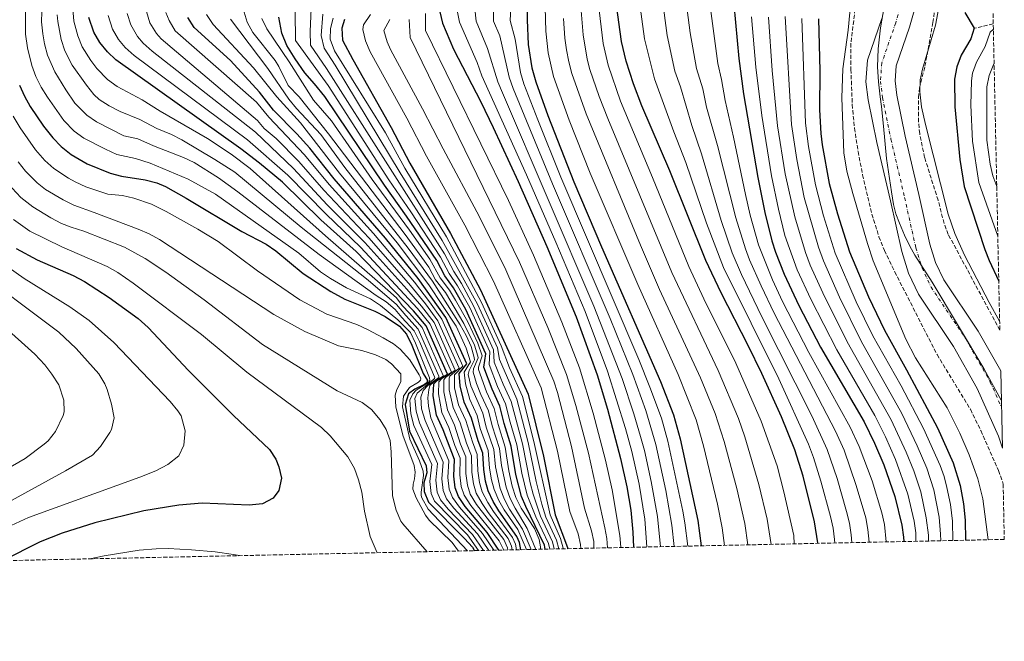
# Model space of a CAD drawing. Units: metres. Extents: x 645069 to 648532, y 4725327 to 4727712.
# Drawn here: x 648116 to 648532, y 4725356 to 4725618 of the extents above; entities that cross this region are included whole.
import ezdxf

# ---------------------------------------------------------------- set-up
doc = ezdxf.new("R2010")
doc.units = ezdxf.units.M
doc.header["$MEASUREMENT"] = 0
doc.linetypes.add('DGN Style 3', pattern=[2.435890702152634, 1.739921930109024, -0.6959687720436097])
doc.linetypes.add('DGN Style 4', pattern=[2.7856150101045474, 1.391937544087219, -0.6959687720436097, 0.001739921930109024, -0.6959687720436097])
for name, color, linetype, lineweight in [('Barranco lineal', 142, 'DGN Style 3', 13), ('Cauce permanente', 151, 'Continuous', 13), ('Cauce permanente (área)', 142, 'Continuous', 13), ('Curva de nivel directora', 30, 'Continuous', 30), ('Curva de nivel intermedia', 30, 'Continuous', 0), ('Eje cauce permanente (área)', 70, 'DGN Style 4', 0), ('Límite de Concejo', 7, 'Continuous', 0), ('Zona arbolada', 92, 'DGN Style 3', 0)]:
    doc.layers.add(name, color=color, linetype=linetype, lineweight=lineweight)

msp = doc.modelspace()

# ---------------------------------------------------------------- linework, layer by layer
at = {"layer": 'Barranco lineal', "color": 142, "linetype": 'DGN Style 3', "lineweight": 13, "extrusion": (-0.4116135764240114, -0.0980276721849275, 0.9060711005155385), "elevation": -729727.2641557413, "flags": 128}
msp.add_lwpolyline([(-4446799.999567001, 1563811.887821351), (-4446799.999567001, 1563802.788865366)], dxfattribs=at)
at = {"layer": 'Cauce permanente', "color": 151, "linetype": 'Continuous', "lineweight": 13}
msp.add_polyline3d([(648493.79, 4725621.980000001, 492.8699999999953), (648491.8600000005, 4725615.08, 492.8699999999953), (648486.1900000004, 4725598.82, 492.7100000000065), (648485.7800000003, 4725592.470000001, 492.5599999999977), (648486.5499999998, 4725586.480000001, 492.7100000000065), (648490.0199999996, 4725569.140000001, 492.5599999999977), (648495.7599999999, 4725544.619999999, 492.7100000000065), (648500.4199999999, 4725523.680000001, 492.4100000000035), (648502.8600000005, 4725515.84, 492.4100000000035), (648506.2800000003, 4725508.57, 492.4100000000035), (648520.8200000003, 4725486.9, 492.4100000000035), (648530.3300000001, 4725470.16, 492.4100000000035), (648531.0300000003, 4725437.52, 492.179999999993), (648529.3499999996, 4725442.66, 492.25), (648520.4600000001, 4725462.730000001, 492.4100000000035), (648510.3899999997, 4725480.449999999, 492.4100000000035), (648495.5899999999, 4725502.51, 492.4100000000035), (648491.4100000003, 4725511.390000001, 492.4100000000035), (648488.5700000003, 4725520.529999999, 492.4100000000035), (648483.8200000003, 4725541.890000001, 492.7100000000065), (648478.0499999998, 4725566.539999999, 492.5599999999977), (648474.4600000001, 4725584.49, 492.7100000000065), (648473.4800000006, 4725592.07, 492.5599999999977), (648474.0700000003, 4725601.27, 492.7100000000065), (648480.1699999999, 4725618.75, 492.8699999999953)], dxfattribs=at)
at = {"layer": 'Cauce permanente (área)', "color": 142, "linetype": 'Continuous', "lineweight": 13}
for points in [[(648493.79, 4725621.980000001, 492.8699999999953), (648491.8600000005, 4725615.08, 492.8699999999953), (648486.1900000004, 4725598.82, 492.7100000000065), (648485.7800000003, 4725592.470000001, 492.5599999999977), (648486.5499999998, 4725586.480000001, 492.7100000000065), (648490.0199999996, 4725569.140000001, 492.5599999999977), (648495.7599999999, 4725544.619999999, 492.7100000000065), (648500.4199999999, 4725523.680000001, 492.4100000000035), (648502.8600000005, 4725515.84, 492.4100000000035), (648506.2800000003, 4725508.57, 492.4100000000035), (648520.8200000003, 4725486.9, 492.4100000000035), (648530.3300000001, 4725470.16, 492.4100000000035)], [(648480.1699999999, 4725618.75, 492.8699999999953), (648474.0700000003, 4725601.27, 492.7100000000065), (648473.4800000006, 4725592.07, 492.5599999999977), (648474.4600000001, 4725584.49, 492.7100000000065), (648478.0499999998, 4725566.539999999, 492.5599999999977), (648483.8200000003, 4725541.890000001, 492.7100000000065), (648488.5700000003, 4725520.529999999, 492.4100000000035), (648491.4100000003, 4725511.390000001, 492.4100000000035), (648495.5899999999, 4725502.51, 492.4100000000035), (648510.3899999997, 4725480.449999999, 492.4100000000035), (648520.4600000001, 4725462.730000001, 492.4100000000035), (648529.3499999996, 4725442.66, 492.25), (648531.0300000003, 4725437.52, 492.179999999993)]]:
    msp.add_polyline3d(points, dxfattribs=at)
at = {"layer": 'Curva de nivel directora', "color": 30, "linetype": 'Continuous', "lineweight": 30, "flags": 128}
for points, elevation in [([(648330.3999999994, 4725634.310000001), (648330.5299999992, 4725618.26), (648331.0099999999, 4725607.880000002), (648332.4699999993, 4725597.970000001), (648334.139999999, 4725592.09), (648339.2799999999, 4725577.860000002), (648350.239999999, 4725549.960000001), (648361.92, 4725522.430000001), (648386.849999999, 4725465.670000001), (648392.2499999992, 4725451.66), (648395.1399999993, 4725441.539999999), (648402.5699999991, 4725407.150000001), (648403.9900000006, 4725396.4)], 575.0000000000003), ([(648453.14, 4725397.439999999), (648453.1299999988, 4725397.640000001), (648451.7299999996, 4725406.580000001), (648446.9399999996, 4725425.720000001), (648443.3999999991, 4725436.900000001), (648437.8400000002, 4725450.850000001), (648429.5700000002, 4725469.050000003), (648423.839999999, 4725480.920000001), (648412.339999999, 4725503.130000002), (648405.9299999987, 4725516.680000001), (648390.7099999991, 4725554.560000001), (648378.9199999986, 4725581.940000001), (648375.3600000001, 4725591.27), (648372.26, 4725600.810000001), (648370.3699999991, 4725609.039999999), (648368.1799999987, 4725624.460000002)], 550.0000000000002), ([(648417.699999999, 4725624.740000002), (648419.8299999991, 4725601.940000001), (648421.7899999993, 4725587.080000001), (648427.8499999989, 4725551.670000001), (648430.8599999998, 4725536.980000001), (648433.7599999988, 4725525.050000003), (648435.2899999998, 4725520.289999999), (648438.9299999988, 4725510.970000001), (648445.1400000004, 4725497.710000002), (648454.3099999991, 4725480.15), (648472.7499999994, 4725448.75), (648477.1100000001, 4725439.750000001), (648480.9500000002, 4725430.52), (648485.5999999993, 4725417.27), (648488.6199999991, 4725405.050000003), (648489.3599999989, 4725400.100000001), (648489.4399999994, 4725398.210000001)], 525.0000000000002), ([(648318.5899999988, 4725394.58), (648313.6799999981, 4725402.050000001), (648304.3499999985, 4725413.050000002), (648301.4999999986, 4725417.230000002), (648300.1799999998, 4725420.84), (648299.5899999997, 4725425.810000001), (648299.849999999, 4725432.800000002), (648295.0199999989, 4725445.279999999), (648292.2099999993, 4725451.53), (648290.9100000006, 4725459.689999999), (648291.1399999985, 4725464.689999999), (648292.6799999987, 4725466.210000001), (648296.9700000002, 4725468.84), (648287.9099999988, 4725489.150000001), (648282.6299999993, 4725495.520000001), (648258.3599999996, 4725520.480000001), (648243.5299999992, 4725533.91), (648227.3199999996, 4725549.830000003), (648217.6599999992, 4725557.770000001), (648209.6599999995, 4725563.770000001), (648156.9999999986, 4725601.340000002), (648153.4200000003, 4725604.770000001), (648150.159999999, 4725608.690000001), (648147.66, 4725612.990000002), (648145.6500000006, 4725619.2)], 700.0000000000001), ([(648327.9199999986, 4725394.779999999), (648327.2500000001, 4725397.75), (648326.1300000005, 4725400.390000002), (648318.6099999989, 4725411.199999999), (648316.2399999996, 4725415.100000001), (648314.0999999985, 4725419.640000002), (648312.9499999996, 4725423.7), (648312.1799999983, 4725428.630000001), (648311.8099999995, 4725435.5), (648309.8699999994, 4725440.75), (648306.9999999994, 4725450.29), (648303.9599999995, 4725456.980000001), (648302.2099999995, 4725463.84), (648301.900000001, 4725469.130000001), (648305.0500000003, 4725473.090000002), (648296.2300000003, 4725492.689999999), (648284.5400000003, 4725509.090000001), (648270.7800000005, 4725526.180000002), (648249.1699999986, 4725551.160000003), (648238.8299999987, 4725564.140000002), (648233.3199999989, 4725570.220000001), (648223.5099999988, 4725580.140000001), (648217.6599999992, 4725587.78), (648205.4199999993, 4725601.050000001), (648190.0300000003, 4725614.960000004), (648187.3500000001, 4725619.230000002)], 675.0000000000002), ([(648338.1899999991, 4725395.000000001), (648337.8600000006, 4725396.720000002), (648329.9300000002, 4725412.930000002), (648328.1799999999, 4725417.260000001), (648325.69, 4725426.539999999), (648323.7199999986, 4725438.460000002), (648320.7799999993, 4725448.02), (648318.989999999, 4725455.310000001), (648315.7100000001, 4725462.420000001), (648312.2299999997, 4725471.800000002), (648313.1300000005, 4725477.350000001), (648304.6300000001, 4725496.130000002), (648299.4099999988, 4725505.15), (648295.7400000008, 4725510.330000003), (648292.3599999989, 4725516.690000001), (648279.6599999988, 4725535.460000002), (648270.2699999987, 4725548.560000002), (648245.1200000006, 4725585.850000001), (648240.8, 4725591.29), (648236.7199999986, 4725595.810000001), (648232.6199999994, 4725601.76), (648229.0900000001, 4725607.439999999), (648227.009999999, 4725612.560000002), (648225.7599999995, 4725619.410000001)], 650), ([(648293.6799999999, 4725621.560000001), (648294.8499999989, 4725616.76), (648299.469999999, 4725605.91), (648310.949999999, 4725583.699999999), (648316.2399999996, 4725572.810000001), (648326.7099999993, 4725550.12), (648338.8399999996, 4725522.67), (648351.1799999999, 4725493.04), (648360.0699999994, 4725468.450000001), (648364.3600000008, 4725454.080000001), (648369.8899999985, 4725433.300000001), (648372.5999999997, 4725421.34), (648374.2200000002, 4725411.460000001), (648375.1199999988, 4725402.100000001), (648375.4000000004, 4725395.79)], 600.0000000000002), ([(648515.24, 4725621.300000002), (648519.1699999995, 4725614.660000001), (648517.7100000001, 4725610.240000002), (648513.7000000001, 4725603.279999999), (648511.8699999994, 4725598.370000001), (648510.7999999988, 4725593.189999999), (648510.9799999997, 4725581.52), (648513.1500000001, 4725559.26), (648514.8899999991, 4725547.940000001), (648523.5999999996, 4725521.34), (648525.4500000003, 4725516.690000001), (648529.5099999994, 4725508.080000001)], 500.0000000000007), ([(648253.3999999998, 4725618.330000001), (648252.3200000002, 4725614.67), (648252.5700000006, 4725609.689999999), (648256.9200000003, 4725601.470000001), (648273.1399999986, 4725572.880000001), (648280.9699999985, 4725557.74), (648298.1500000004, 4725528.160000003), (648310.7799999992, 4725504.33), (648330.9699999995, 4725460.320000002), (648337.3699999988, 4725434.270000001), (648342.2799999996, 4725409.510000002), (648347.5999999992, 4725395.640000002), (648347.6100000005, 4725395.199999999)], 625.0000000000001), ([(648453.4799999997, 4725618.61), (648454.0599999987, 4725596.67), (648453.8199999996, 4725580.270000001), (648454.3799999983, 4725570.279999999), (648454.9799999995, 4725565.560000001), (648457.9399999991, 4725549.17), (648461.4199999992, 4725536.410000003), (648466.5600000002, 4725520.439999999), (648474.5399999997, 4725501.42), (648481.2400000007, 4725487.300000001), (648490.5900000005, 4725470.600000001), (648503.5999999992, 4725446.2), (648510.26, 4725431.460000001), (648513.1900000004, 4725421.900000001), (648514.6599999989, 4725414.160000001), (648515.3000000004, 4725407.16), (648515.4300000002, 4725398.760000001)], 500.0000000000006), ([(648116.3899999999, 4725590.640000002), (648118.4299999983, 4725586.07), (648120.8899999993, 4725581.640000001), (648126.4399999992, 4725573.350000001), (648130.3599999998, 4725568.470000001), (648133.8600000001, 4725564.880000001), (648138.1200000005, 4725561.500000002), (648144.9399999998, 4725557.51), (648154.5299999987, 4725553.560000002), (648159.3700000001, 4725552.279999999), (648169.3599999992, 4725550.699999999), (648174.2099999995, 4725549.520000001), (648178.0000000005, 4725547.940000001), (648186.7099999987, 4725543.03), (648210.1, 4725528.939999999), (648220.3799999994, 4725523.670000001), (648224.4999999988, 4725520.87), (648236.0799999994, 4725511.290000001), (648247.7000000001, 4725503.710000001), (648253.6500000001, 4725500.480000001), (648266.2499999999, 4725495.36), (648270.6799999999, 4725493.08), (648276.6500000001, 4725489.100000001), (648279.5899999995, 4725485.600000001), (648281.8400000002, 4725481.09), (648286.7199999996, 4725469.09), (648288.51, 4725466.189999999), (648288.2300000006, 4725465.210000002), (648287.2200000003, 4725464.400000001), (648283.159999999, 4725462.49), (648280.4199999986, 4725460.570000002), (648279.0499999984, 4725456.000000001), (648280.8900000004, 4725444.78), (648287.8799999997, 4725430.100000001), (648288.1500000001, 4725427.220000001), (648286.99, 4725422.990000002), (648287.0500000004, 4725419.34), (648288.8899999999, 4725414.82), (648304.1399999984, 4725399.560000001), (648307.4299999987, 4725395.810000002), (648308.269999999, 4725394.359999999)], 725.0000000000001), ([(648114.9900000007, 4725521.800000001), (648123.8099999984, 4725517.07), (648139.039999999, 4725510.350000001), (648143.7300000006, 4725507.850000001), (648154.2000000002, 4725501.130000002), (648166.3399999995, 4725492.27), (648170.5799999996, 4725488.42), (648187.6999999988, 4725470.410000001), (648206.6199999996, 4725451.420000001), (648221.7999999988, 4725437.030000002), (648224.51, 4725432.9), (648225.7899999986, 4725429.78), (648226.8599999992, 4725424.890000002), (648225.7399999994, 4725419.720000002), (648223.3399999988, 4725416.449999999), (648218.9099999988, 4725414.060000001), (648213.1799999999, 4725413.550000001), (648193.3400000005, 4725414.359999999), (648183.5999999995, 4725413.610000002), (648168.8200000006, 4725411.109999999), (648148.1699999997, 4725406.08), (648134.3699999996, 4725401.76), (648125.0899999992, 4725398.020000001), (648109.11, 4725390.130000004)], 750.0000000000001)]:
    msp.add_lwpolyline(points, dxfattribs=dict(at, elevation=elevation))
at = {"layer": 'Curva de nivel intermedia', "color": 30, "linetype": 'Continuous', "lineweight": 0, "flags": 128}
for points, elevation in [([(648482.0499999998, 4725398.05), (648481.2899999998, 4725405.430000001), (648480.2300000006, 4725410.31), (648476.0400000017, 4725423.869999998), (648470.6700000005, 4725438.23), (648466.8799999997, 4725446.380000001), (648449.3600000005, 4725477.929999998), (648438.2900000017, 4725499.439999999), (648434.0700000017, 4725508.51), (648428.1900000009, 4725523.380000001), (648424.6900000006, 4725535.859999999), (648422.6100000018, 4725544.579999999), (648417.6000000006, 4725568.75), (648414.0100000009, 4725584.220000001), (648412.5700000015, 4725593.060000001), (648410.940000002, 4725599.810000001), (648403.85, 4725653.810000001)], 530.0000000000001), ([(648324.0000000002, 4725631.850000001), (648323.39, 4725617.96), (648325.4199999995, 4725610.019999999), (648327.7100000007, 4725595.999999999), (648329.1900000003, 4725591.23), (648335.050000001, 4725576.039999999), (648344.8000000007, 4725551.83), (648377.6400000001, 4725475.009999999), (648382.3499999996, 4725463.349999998), (648387.190000001, 4725450.21), (648389.9300000013, 4725440.59), (648396.2100000001, 4725411.080000001), (648397.0800000017, 4725406.159999999), (648398.2700000008, 4725396.269999998)], 580.0000000000001), ([(648413.8000000007, 4725396.599999999), (648412.7900000005, 4725404), (648410.8500000003, 4725413.96), (648404.9200000004, 4725438.56), (648401.8400000003, 4725449.529999998), (648394.2499999997, 4725468.719999999), (648377.1600000019, 4725506.63), (648357.1600000013, 4725553.600000001), (648348.280000001, 4725575.869999999), (648341.5799999998, 4725594.380000001), (648339.4400000009, 4725604.27), (648338.4300000005, 4725613.519999999), (648337.8400000005, 4725633.680000001)], 570.0000000000002), ([(648474.79, 4725397.899999999), (648474.3000000005, 4725403.239999999), (648473.3600000017, 4725408.15), (648469.3800000009, 4725421.91), (648464.230000001, 4725436.699999998), (648460.6400000014, 4725444.749999999), (648434.7800000003, 4725494.550000002), (648429.2900000006, 4725506.09), (648424.4, 4725517.029999998), (648422.6299999999, 4725521.7), (648418.5300000005, 4725534.730000001), (648410.8800000016, 4725565.199999998), (648406.2200000014, 4725581.350000001), (648404.65, 4725589.130000001), (648402.0400000016, 4725597.67), (648399.29, 4725612.71), (648396.7000000017, 4725633.369999999)], 535), ([(648467.5500000003, 4725397.739999999), (648467.290000001, 4725401.060000001), (648466.4900000007, 4725405.989999999), (648465.2800000015, 4725410.859999999), (648461.2699999993, 4725424.730000001), (648457.0899999996, 4725437.039999999), (648450.6000000008, 4725451.159999999), (648429.6000000013, 4725492.970000001), (648420.9800000002, 4725510.819999998), (648417.0599999997, 4725520.029999998), (648412.3600000015, 4725533.609999998), (648404.1500000015, 4725561.649999999), (648399.9500000017, 4725573.720000002), (648395.2800000003, 4725589.939999999), (648392.9000000019, 4725596.619999998), (648389.6100000017, 4725611.67), (648387.5199999996, 4725627.660000001)], 540.0000000000001), ([(648525.0999999995, 4725398.970000001), (648522.7800000015, 4725416.26), (648520.6300000013, 4725424.670000001), (648517.0000000015, 4725434.779999998), (648513.0400000006, 4725443.96), (648507.6900000018, 4725454.539999999), (648494.3900000004, 4725475.749999999), (648490.3700000015, 4725483.51), (648476.5800000003, 4725516.57), (648474.1100000005, 4725523.92), (648467.9300000002, 4725545.050000001), (648465.3999999999, 4725554.470000001), (648464.1000000013, 4725562.08), (648463.2899999999, 4725585.36), (648463.7599999993, 4725597.550000001), (648466.0000000012, 4725613.850000001), (648467.5700000003, 4725630.42)], 495), ([(648505.2199999997, 4725628.81), (648502.7800000012, 4725616.039999999), (648497.3200000006, 4725597.390000001), (648496.3400000016, 4725592.880000002), (648496.2099999997, 4725587.869999998), (648496.9400000006, 4725581.599999998), (648498.5800000012, 4725574.05), (648508.1900000003, 4725536.28), (648510.9800000021, 4725528.170000001), (648515.1100000005, 4725519.050000001), (648525.4000000012, 4725499.029999998), (648529.8800000005, 4725491.199999998)], 495), ([(648312.1500000015, 4725394.449999998), (648307.4500000009, 4725401.25), (648297.2100000017, 4725411.900000001), (648293.9300000003, 4725415.779999999), (648292.5100000009, 4725419.09), (648292.0300000004, 4725424.119999998), (648292.6699999997, 4725431.180000001), (648285.0700000002, 4725448.220000001), (648283.6799999997, 4725453.140000001), (648283.15, 4725458.489999998), (648284.1, 4725460.829999999), (648291.2200000013, 4725466.660000001), (648291.4400000003, 4725466.980000001), (648291.5200000008, 4725467.289999999), (648291.4900000017, 4725467.710000001), (648285.1399999993, 4725482.539999999), (648282.9199999998, 4725487.019999999), (648277.5900000011, 4725492.630000001), (648274.8900000011, 4725496.06), (648271.0599999999, 4725499.24), (648266.820000002, 4725501.980000001), (648242.8099999995, 4725519.279999999), (648208.4500000003, 4725545.75), (648200.35, 4725551.600000001), (648190.0999999995, 4725558.100000001), (648185.570000001, 4725560.21), (648172.8600000017, 4725565.109999999), (648166.2000000009, 4725567.999999999), (648160.3300000012, 4725569.24), (648148.8600000005, 4725575.160000001), (648144.7499999999, 4725577.99), (648139.7200000007, 4725583.140000001), (648135.8700000017, 4725588.689999999), (648131.2000000002, 4725596.289999999), (648128.2000000007, 4725603.34), (648126.8700000006, 4725608.17), (648126.1100000007, 4725612.37), (648125.6300000001, 4725617.359999998), (648125.8899999994, 4725625.83)], 715.0000000000001), ([(648316.4600000009, 4725394.539999999), (648311.6900000012, 4725401.670000001), (648301.9700000002, 4725412.659999998), (648298.9800000018, 4725416.749999999), (648297.6200000006, 4725420.259999998), (648297.0700000008, 4725425.249999999), (648297.4500000007, 4725432.259999999), (648289.8600000001, 4725450.439999999), (648288.9600000015, 4725455.359999999), (648288.6799999998, 4725458.869999999), (648289.0000000017, 4725462.220000001), (648289.5100000014, 4725463.949999999), (648290.990000001, 4725465.449999999), (648293.9800000017, 4725467.220000001), (648294.7700000008, 4725467.760000001), (648295.0400000013, 4725468.02), (648295.0700000003, 4725468.189999999), (648286.2500000002, 4725488.439999998), (648280.9500000007, 4725494.560000001), (648277.8600000015, 4725497.819999999), (648275.3700000015, 4725500.990000002), (648271.810000001, 4725504.209999999), (648245.4, 4725527.17), (648213.6000000001, 4725555.5), (648205.6100000016, 4725561.52), (648195.5900000012, 4725568.140000001), (648175.7400000007, 4725579.66), (648168.0899999996, 4725584.499999999), (648157.5900000011, 4725590.179999999), (648153.5200000008, 4725593.09), (648148.9200000007, 4725597.67), (648146.4199999995, 4725601.029999998), (648142.8400000011, 4725606.909999999), (648140.9000000008, 4725611.51), (648139.2900000016, 4725617.640000001), (648138.7000000015, 4725624.750000001)], 705), ([(648341.9800000022, 4725395.079999999), (648341.2600000004, 4725398.140000002), (648336.1900000009, 4725408.92), (648333.0100000004, 4725418.180000001), (648331.7500000017, 4725423.01), (648328.530000001, 4725439.430000001), (648323.7800000012, 4725457.310000001), (648320.4100000005, 4725464.640000001), (648316.6500000008, 4725473.9), (648316.3600000005, 4725479.05), (648307.9500000017, 4725497.600000001), (648302.7600000015, 4725507.07), (648299.5700000019, 4725512.050000001), (648295.6200000001, 4725519.509999999), (648245.8600000005, 4725597.67), (648239.1200000015, 4725607.59), (648239.030000002, 4725613.319999999), (648239.4500000001, 4725623.060000001)], 640), ([(648433.4400000013, 4725397.02), (648431.8099999997, 4725407.599999998), (648428.3300000017, 4725422.27), (648422.3600000015, 4725442.390000001), (648419.6500000004, 4725450.100000001), (648411.1500000021, 4725470.279999999), (648391.5400000006, 4725511.659999999), (648364.5300000008, 4725576.59), (648360.9299999998, 4725585.91), (648357.0099999993, 4725597.32), (648355.8400000003, 4725601.67), (648354.1600000019, 4725611.890000001), (648353.0199999996, 4725625.430000001)], 560), ([(648443.2300000014, 4725397.23), (648443.0000000012, 4725400.789999997), (648438.8300000003, 4725419.140000001), (648435.9500000015, 4725430.149999999), (648429.2999999997, 4725448.989999999), (648418.6199999999, 4725473.369999998), (648405.0700000002, 4725500.579999999), (648398.7400000002, 4725514.17), (648383.4000000001, 4725551.800000001), (648369.8500000006, 4725583.889999999), (648364.6400000004, 4725599.07), (648362.5700000006, 4725608.269999999), (648360.5099999997, 4725625.800000001)], 555.0000000000001), ([(648460.3000000014, 4725397.59), (648460.2300000022, 4725399.119999998), (648459.6300000009, 4725403.83), (648458.5, 4725408.720000001), (648454.4299999997, 4725423.740000002), (648451.3499999996, 4725433.66), (648449.270000001, 4725439.269999999), (648436.6900000013, 4725466.770000001), (648413.4299999998, 4725513.74), (648406.2000000012, 4725532.489999999), (648397.4300000004, 4725558.109999998), (648392.4000000012, 4725570.930000001), (648384.2500000017, 4725593.399999999), (648380.0200000005, 4725610.189999999), (648377.7499999995, 4725626.92)], 545), ([(648309.9700000001, 4725394.399999999), (648305.3200000008, 4725401.029999999), (648291.4100000013, 4725415.300000001), (648289.9600000007, 4725418.470000001), (648289.5100000014, 4725423.550000001), (648290.2700000014, 4725430.640000001), (648282.7099999997, 4725447.13), (648281.390000001, 4725452.069999999), (648281.0500000013, 4725457.87), (648282.2500000015, 4725460.489999999), (648283.6900000009, 4725462.05), (648288.8699999999, 4725465.220000002), (648289.4199999997, 4725466.16), (648289.3200000013, 4725467.249999999), (648283.4800000008, 4725481.829999999), (648281.2500000001, 4725486.310000001), (648275.9200000014, 4725491.67), (648268.6600000015, 4725497.779999998), (648264.4999999997, 4725500.56), (648254.3400000008, 4725505.269999999), (648247.5300000003, 4725509.17), (648243.3800000016, 4725511.970000001), (648234.1700000005, 4725519.810000001), (648199.0800000004, 4725544.669999998), (648187.5500000013, 4725551.05), (648171.4100000011, 4725557.829999999), (648165.2500000009, 4725559.749999999), (648157.4300000002, 4725561.400000001), (648152.64, 4725563.619999998), (648143.4900000015, 4725568.33), (648139.4500000002, 4725571.27), (648135.0100000012, 4725575.8), (648128.1100000012, 4725585.579999999), (648125.4300000012, 4725589.810000001), (648123.2300000017, 4725594.289999999), (648121.6000000001, 4725599.039999999), (648119.7200000003, 4725606.439999999), (648118.9300000012, 4725612.16), (648118.8799999999, 4725621.4)], 720), ([(648314.3100000008, 4725394.489999999), (648309.570000002, 4725401.46), (648299.5899999997, 4725412.27), (648296.4500000017, 4725416.269999999), (648295.0700000003, 4725419.680000001), (648294.5499999995, 4725424.680000001), (648295.0600000012, 4725431.720000001), (648287.4300000004, 4725449.3), (648285.9599999996, 4725454.210000001), (648285.6900000013, 4725459.159999999), (648286.6600000015, 4725461.849999999), (648288.690000001, 4725464.079999999), (648293.270000001, 4725467.460000001), (648293.3300000012, 4725467.66), (648293.290000001, 4725468.02), (648284.5800000007, 4725487.73), (648279.2699999998, 4725493.599999999), (648275.3899999994, 4725498.199999999), (648263.3900000011, 4725508.409999999), (648235.1200000005, 4725530.789999999), (648207.1800000007, 4725553.929999999), (648198.7699999998, 4725559.359999998), (648184.8900000014, 4725567.689999999), (648180.4300000002, 4725569.939999999), (648174.3000000013, 4725572.389999999), (648167.1500000008, 4725576.249999999), (648158.8100000013, 4725579.640000001), (648154.2300000016, 4725581.989999999), (648149.9900000015, 4725584.689999999), (648147.7400000005, 4725586.759999999), (648144.6000000001, 4725590.65), (648138.6100000021, 4725599.12), (648135.5200000008, 4725605.119999999), (648133.9400000006, 4725609.869999998), (648132.49, 4725617.52), (648132.2700000008, 4725620.300000001)], 710.0000000000001), ([(648320.5900000016, 4725394.619999998), (648320.52, 4725394.92), (648318.780000001, 4725398.57), (648306.7300000011, 4725413.45), (648304.0199999999, 4725417.71), (648302.7300000002, 4725421.409999999), (648302.1, 4725426.369999999), (648302.2400000007, 4725433.34), (648300.000000001, 4725438.75), (648297.4200000018, 4725446.279999998), (648294.5600000008, 4725452.609999998), (648293.1600000013, 4725460.519999999), (648293.2799999998, 4725465.519999999), (648294.3700000006, 4725466.84), (648298.5800000017, 4725469.689999999), (648289.5700000017, 4725489.859999999), (648284.3100000002, 4725496.480000001), (648260.2000000014, 4725522.390000001), (648245.6600000015, 4725536.210000001), (648229.6200000019, 4725552.689999999), (648212.5300000017, 4725567.659999999), (648164.7400000013, 4725603.25), (648160.9700000006, 4725606.569999999), (648158.150000002, 4725609.869999998), (648155.5999999995, 4725614.240000002), (648153.7199999996, 4725620.03)], 695), ([(648322.4199999999, 4725394.659999999), (648322.2000000009, 4725395.619999997), (648320.6200000006, 4725399.02), (648309.1100000016, 4725413.859999999), (648306.5400000013, 4725418.189999999), (648305.2900000017, 4725421.99), (648304.6200000012, 4725426.939999999), (648304.6300000001, 4725433.88), (648302.4700000009, 4725439.250000001), (648299.8200000002, 4725447.279999999), (648296.9099999998, 4725453.699999999), (648295.4099999999, 4725461.34), (648295.4200000011, 4725466.34), (648296.1200000008, 4725467.439999999), (648300.2000000001, 4725470.539999999), (648291.2400000015, 4725490.56), (648285.9800000021, 4725497.449999998), (648279.7500000002, 4725504.690000001), (648262.040000001, 4725524.3), (648246.16, 4725540.180000001), (648231.9199999997, 4725555.560000001), (648215.9200000003, 4725570.859999998), (648172.3000000007, 4725605.05), (648168.5299999999, 4725608.36), (648166.1100000015, 4725611.140000001), (648163.2400000015, 4725616.09), (648161.7999999998, 4725620.869999998)], 690), ([(648324.2400000016, 4725394.699999999), (648323.8799999994, 4725396.330000001), (648322.4600000002, 4725399.480000001), (648314.0800000004, 4725410.509999999), (648311.49, 4725414.259999999), (648309.0600000003, 4725418.680000001), (648307.8399999999, 4725422.560000001), (648307.1400000004, 4725427.5), (648307.0199999996, 4725434.42), (648304.9299999997, 4725439.749999999), (648302.2100000017, 4725448.29), (648299.2600000012, 4725454.79), (648297.6699999997, 4725462.17), (648297.5700000015, 4725467.17), (648297.9600000003, 4725468.02), (648301.8200000006, 4725471.390000001), (648292.9000000021, 4725491.27), (648287.6600000006, 4725498.409999999), (648281.3500000007, 4725506.160000001), (648263.8899999994, 4725526.199999999), (648244.7100000017, 4725546.4), (648234.2300000008, 4725558.42), (648224.6399999997, 4725568.149999999), (648219.6200000017, 4725572.349999999), (648216.7000000003, 4725575.739999999), (648176.0800000003, 4725610.159999999), (648174.070000001, 4725612.41), (648171.3700000008, 4725616.939999999), (648169.870000001, 4725621.699999999)], 685.0000000000001), ([(648326.0800000011, 4725394.739999999), (648325.5600000003, 4725397.039999999), (648324.2999999997, 4725399.930000001), (648316.3400000002, 4725410.849999998), (648313.8700000005, 4725414.680000001), (648311.5800000015, 4725419.160000001), (648310.4000000014, 4725423.130000001), (648309.6600000015, 4725428.07), (648309.4200000003, 4725434.960000001), (648307.4000000019, 4725440.25), (648304.61, 4725449.289999999), (648301.6100000005, 4725455.880000001), (648299.9299999995, 4725462.999999999), (648299.8800000005, 4725468.569999999), (648303.4299999998, 4725472.239999999), (648294.5600000008, 4725491.980000001), (648289.3400000016, 4725499.369999998), (648282.9400000023, 4725507.619999998), (648265.7300000013, 4725528.109999998), (648246.9400000002, 4725548.77), (648236.5300000008, 4725561.279999998), (648221.5500000007, 4725577.249999999), (648216.3000000003, 4725583.470000002), (648182.0400000016, 4725613.659999999), (648179.4199999997, 4725617.980000001), (648178.0899999999, 4725621.369999999)], 680), ([(648195.2900000019, 4725620.470000001), (648198.0099999999, 4725616.269999998), (648215.0799999998, 4725597.98), (648224.860000001, 4725585.769999999), (648234.8600000012, 4725574.73), (648251.4100000004, 4725553.550000001), (648275.6800000002, 4725524.13), (648289.0800000001, 4725506.539999999), (648300.5399999997, 4725488.99), (648304.8300000012, 4725479.720000001), (648306.6600000019, 4725473.939999999), (648303.9999999999, 4725469.709999999), (648304.4800000003, 4725464.720000001), (648306.310000001, 4725458.070000002), (648309.4, 4725451.300000001), (648310.7099999997, 4725445.949999999), (648314.0800000004, 4725436.539999999), (648314.7000000018, 4725429.190000001), (648315.4999999999, 4725424.269999999), (648316.6200000019, 4725420.12), (648318.6100000012, 4725415.529999998), (648320.8700000009, 4725411.539999999), (648326.5400000016, 4725403.269999999), (648330.2400000008, 4725394.829999999)], 670.0000000000001), ([(648211.1200000013, 4725621.470000001), (648212.3300000007, 4725617.199999998), (648214.7800000003, 4725612.819999999), (648224.1500000001, 4725601.029999998), (648225.7999999998, 4725598.51), (648229.6399999999, 4725590.55), (648234.3000000003, 4725585.749999999), (648246.7600000014, 4725570.109999999), (648279.110000001, 4725527.75), (648289.1000000001, 4725513.890000001), (648291.9000000008, 4725508.619999999), (648296.0500000014, 4725503.219999999), (648303.8600000013, 4725490.140000002), (648308.26, 4725481.009999998), (648309.7100000007, 4725476.439999999), (648309.8899999994, 4725475.65), (648307.9400000004, 4725471.039999999), (648307.8100000008, 4725469.689999999), (648309.200000001, 4725464.91), (648311.0000000005, 4725460.230000001), (648314.19, 4725453.300000001), (648315.7500000001, 4725446.989999998), (648318.9000000019, 4725437.5), (648319.74, 4725430.319999998), (648321.6700000011, 4725421.09), (648323.3699999999, 4725416.389999999), (648325.4000000017, 4725412.24), (648330.5600000004, 4725403.650000001), (648334.1700000003, 4725394.909999999)], 660.0000000000001), ([(648340.0800000001, 4725395.039999999), (648339.5700000004, 4725397.430000001), (648334.1400000012, 4725408.66), (648330.5899999995, 4725417.720000002), (648328.2400000005, 4725427.109999999), (648326.1200000015, 4725438.949999999), (648323.2900000017, 4725448.539999999), (648321.3800000006, 4725456.31), (648318.0600000013, 4725463.529999999), (648314.4400000003, 4725472.850000001), (648314.74, 4725478.199999998), (648306.2900000009, 4725496.859999998), (648301.0800000007, 4725506.109999999), (648297.6600000008, 4725511.189999999), (648293.9900000007, 4725518.099999999), (648281.4300000012, 4725537.319999999), (648272.2100000011, 4725550.739999999), (648246.54, 4725590.53), (648232.7900000014, 4725609.5), (648232.6000000014, 4725621.519999999)], 645.0000000000001), ([(648343.8799999999, 4725395.119999999), (648342.9400000012, 4725398.850000001), (648338.4700000007, 4725408.52), (648336.7300000017, 4725413.96), (648334.2700000008, 4725423.499999999), (648330.9300000014, 4725439.92), (648326.1799999995, 4725458.31), (648318.8600000015, 4725474.980000001), (648317.9699999997, 4725479.899999999), (648309.6100000001, 4725498.34), (648294.7000000014, 4725525.220000001), (648276.9699999997, 4725553.67), (648249.5599999997, 4725599.16), (648244.8600000015, 4725606.25), (648243.6299999999, 4725611.67), (648244.3499999995, 4725620.56)], 635.0000000000001), ([(648345.7500000007, 4725395.159999999), (648345.7400000017, 4725395.390000001), (648344.6100000008, 4725399.55), (648340.2300000021, 4725409.46), (648333.35, 4725440.359999999), (648328.5700000012, 4725459.32), (648323.0999999995, 4725471.449999998), (648319.5900000002, 4725480.76), (648311.2700000008, 4725499.08), (648296.4300000014, 4725526.689999999), (648278.9700000002, 4725555.699999999), (648270.8000000007, 4725570.640000002), (648249.1799999997, 4725605.17), (648247.3800000005, 4725610.01), (648247.5999999995, 4725614.599999999), (648248.6800000013, 4725618.91)], 630.0000000000001), ([(648353.1300000013, 4725395.32), (648353.1, 4725396.930000001), (648352.0400000005, 4725401.470000001), (648348.5100000012, 4725410.890000001), (648343.2800000008, 4725436.3), (648336.3699999996, 4725463.100000001), (648316.3899999994, 4725508), (648304.2700000004, 4725531.640000001), (648288.0200000005, 4725560.750000001), (648279.7800000017, 4725576.819999999), (648264.3400000011, 4725604.67), (648262.26, 4725609.390000001), (648261.2200000007, 4725614.17), (648261.5200000001, 4725616.13), (648264.4900000007, 4725620.42)], 620.0000000000001), ([(648370.0400000005, 4725395.67), (648370.0499999993, 4725395.83), (648369.6200000002, 4725400.81), (648366.3300000001, 4725419.999999999), (648363.5800000008, 4725432.51), (648358.4000000019, 4725452.409999999), (648352.5800000015, 4725471.449999998), (648345.1800000007, 4725490.749999999), (648333.2300000016, 4725519), (648322.61, 4725542.069999999), (648287.5900000012, 4725613.669999998), (648287.6800000007, 4725620.939999999)], 605.0000000000002), ([(648301.0400000004, 4725622.109999998), (648301.9300000002, 4725617.189999999), (648309.4, 4725600.269999999), (648311.4299999995, 4725594.649999999), (648330.3200000012, 4725552.880000001), (648342.6799999997, 4725524.449999999), (648354.9400000018, 4725495.26), (648364.4600000014, 4725470.09), (648371.9699999995, 4725445.86), (648374.6300000015, 4725436.220000001), (648377.7400000007, 4725422.449999998), (648380.1500000001, 4725407.63), (648381.0900000011, 4725395.91)], 595), ([(648308.4400000012, 4725622.909999998), (648308.9999999999, 4725617.689999999), (648313.7699999998, 4725606.21), (648318.1799999998, 4725592.07), (648320.0599999997, 4725587.439999999), (648358.6900000002, 4725497.470000001), (648370.5600000012, 4725467.029999999), (648375.5700000003, 4725452.080000001), (648378.3799999999, 4725442.489999999), (648379.9900000015, 4725436.600000001), (648382.8800000015, 4725423.56), (648385.5000000012, 4725408.779999998), (648386.7999999998, 4725396.029999999)], 590.0000000000001), ([(648316.2599999999, 4725621.59), (648316.2599999999, 4725617.66), (648319.0200000004, 4725611.539999999), (648322.9400000006, 4725594.039999999), (648324.6200000015, 4725589.33), (648341.2500000013, 4725549.099999999), (648365.540000001, 4725492.31), (648375.0499999995, 4725468.71), (648380.5300000003, 4725453.5), (648384.8399999996, 4725439.140000002), (648389.0199999993, 4725419.76), (648391.5899999999, 4725405.130000001), (648392.5599999998, 4725396.149999999)], 585), ([(648494.5600000002, 4725398.32), (648494.5199999999, 4725401.91), (648493.8300000015, 4725406.869999999), (648491.1200000002, 4725418.199999999), (648485.8899999999, 4725432.739999999), (648481.6900000023, 4725442.390000001), (648477.2599999999, 4725451.359999998), (648461.1599999998, 4725479.100000001), (648450.2000000008, 4725500.409999999), (648444.4600000008, 4725512.859999999), (648439.2900000009, 4725527.319999999), (648436.5400000016, 4725538.449999998), (648433.6300000013, 4725552.480000001), (648429.5499999999, 4725577.83), (648427.0599999999, 4725598.3), (648425.2300000016, 4725619.529999999)], 520), ([(648499.8200000017, 4725398.430000001), (648499.7999999993, 4725400.91), (648498.9099999998, 4725408.210000001), (648496.6400000011, 4725419.119999998), (648493.6700000005, 4725428.07), (648490.4100000017, 4725435.929999999), (648484.0900000005, 4725449.529999998), (648465.5300000019, 4725482.390000001), (648455.2600000012, 4725503.109999999), (648449.9800000016, 4725514.76), (648447.9100000019, 4725520.079999999), (648443.4600000017, 4725535.079999999), (648439.4100000015, 4725553.289999999), (648436.1600000015, 4725573.470000001), (648433.9100000008, 4725596.86), (648432.2900000003, 4725619.300000001)], 515.0000000000001), ([(648505.0099999997, 4725398.539999999), (648504.9800000006, 4725401.319999999), (648504.3500000002, 4725408.529999998), (648502.1500000008, 4725420.050000001), (648499.2000000004, 4725429.199999999), (648495.1200000012, 4725438.630000002), (648488.6100000001, 4725452.140000001), (648471.4800000018, 4725482.720000001), (648462.3500000011, 4725501.25), (648455.5100000015, 4725516.65), (648453.3900000004, 4725522.34), (648447.4100000013, 4725543.34), (648444.2599999997, 4725559.390000001), (648442.0900000016, 4725574.07), (648439.3300000011, 4725619.63)], 510), ([(648510.1500000005, 4725398.65), (648509.9600000007, 4725406.74), (648509.0900000011, 4725413.81), (648507.6700000018, 4725420.970000002), (648506.4300000012, 4725425.63), (648504.7300000002, 4725430.33), (648497.8200000012, 4725445.920000001), (648488.2900000005, 4725463.819999999), (648476.3600000013, 4725485.009999999), (648469.3800000009, 4725499.350000001), (648460.5099999994, 4725519.859999998), (648455.5400000006, 4725535.550000001), (648452.1200000008, 4725548.689999999), (648449.270000001, 4725564.749999999), (648448.0100000004, 4725574.67), (648446.4200000011, 4725618.84)], 505), ([(648205.320000001, 4725618.57), (648221.1700000007, 4725597.680000001), (648230.0199999998, 4725584.83), (648233.2300000017, 4725580.869999999), (648243.4300000009, 4725569.880000002), (648253.6500000001, 4725555.949999999), (648280.3899999995, 4725521.939999999), (648290.62, 4725507.970000002), (648302.2899999998, 4725489.63), (648304.8500000014, 4725485.05), (648306.9000000011, 4725480.449999999), (648308.1399999993, 4725475.880000001), (648308.2800000003, 4725474.800000001), (648306.0000000002, 4725470.349999999), (648305.5900000012, 4725468.640000001), (648306.8000000005, 4725463.86), (648311.8000000005, 4725452.3), (648313.2300000011, 4725446.470000001), (648316.49, 4725437.02), (648317.2200000009, 4725429.76), (648319.150000002, 4725420.600000001), (648320.9900000016, 4725415.949999999), (648323.1399999997, 4725411.890000001), (648328.5599999999, 4725403.460000001), (648332.2100000001, 4725394.869999999)], 665), ([(648218.550000001, 4725618.74), (648220.6800000012, 4725614.46), (648230.0600000002, 4725600.579999999), (648240.3399999996, 4725584.41), (648248.0399999998, 4725575.599999999), (648265.0899999997, 4725550.909999999), (648280.8299999998, 4725529.569999999), (648289.4000000019, 4725517.259999999), (648293.8200000008, 4725509.480000001), (648297.7300000001, 4725504.189999999), (648300.3499999997, 4725499.96), (648305.4400000015, 4725490.92), (648309.7400000021, 4725481.819999999), (648311.51, 4725476.5), (648310.0000000013, 4725471.730000001), (648310.0199999991, 4725470.74), (648313.3600000007, 4725461.320000002), (648316.5900000005, 4725454.3), (648318.2600000004, 4725447.51), (648321.3100000012, 4725437.99), (648322.780000002, 4725428.090000001), (648324.1900000002, 4725421.57), (648325.7600000015, 4725416.81), (648327.980000001, 4725412.289999997), (648333.5700000012, 4725403.66), (648335.5700000017, 4725399.140000001), (648336.1399999994, 4725396), (648336.1999999998, 4725394.960000001)], 655), ([(648358.6499999999, 4725395.430000001), (648358.6100000021, 4725398.220000001), (648357.6399999997, 4725402.689999999), (648354.7300000016, 4725412.27), (648349.1900000006, 4725438.33), (648343.2699999998, 4725461.119999999), (648341.7699999999, 4725465.880000001), (648321.4900000001, 4725512.73), (648310.3800000013, 4725535.109999998), (648295.0800000015, 4725563.769999998), (648286.4300000012, 4725580.76), (648272.8800000015, 4725605.749999999), (648271.4000000019, 4725608.900000001), (648270.1200000012, 4725613.669999998), (648272.5700000009, 4725618.359999998)], 615), ([(648364.3899999999, 4725395.550000001), (648364.1100000006, 4725399.519999998), (648363.25, 4725403.930000001), (648356.35, 4725435.509999999), (648351.1300000009, 4725455.569999999), (648347.1800000012, 4725468.67), (648339.1900000004, 4725488.470000001), (648327.2800000014, 4725516.050000002), (648281.1699999997, 4725610.74), (648280.7600000006, 4725618.38)], 609.9999999999999), ([(648423.610000001, 4725396.809999999), (648422.3200000013, 4725405.800000001), (648419.0300000012, 4725420.550000001), (648413.6399999999, 4725440.470000001), (648409.8400000001, 4725452.140000001), (648403.670000001, 4725467.199999999), (648386.3700000007, 4725504.569999999), (648378.3700000009, 4725523.26), (648355.4700000016, 4725578.539999999), (648349.3700000017, 4725595.619999999), (648348.0900000011, 4725600.449999999), (648347.1499999999, 4725605.600000001), (648346.4400000013, 4725610.550000001), (648345.8700000015, 4725618.76)], 565.0000000000002), ([(648529.1100000015, 4725527.009999998), (648521.1100000018, 4725549.689999999), (648518.4400000009, 4725567.05), (648517.7600000014, 4725582.230000001), (648517.9700000014, 4725592.550000001), (648518.4699999999, 4725595.710000001), (648520.0700000003, 4725600.439999999), (648523.7500000016, 4725607.03), (648525.8900000007, 4725612.96), (648527.2400000007, 4725614.34)], 505), ([(648528.66, 4725547.960000001), (648527.0300000006, 4725552.480000001), (648525.8799999995, 4725557.34), (648524.4500000012, 4725567.519999999), (648524.4400000002, 4725589.929999999), (648525.4100000003, 4725594.810000001), (648527.3800000015, 4725599.640000001), (648527.5400000003, 4725599.949999999)], 510), ([(648113.6400000006, 4725577.640000001), (648116.6500000014, 4725572.619999999), (648123.0500000007, 4725563.380000002), (648127.0300000015, 4725558.890000001), (648130.7599999999, 4725555.569999999), (648136.9600000002, 4725551.42), (648139.8300000002, 4725549.900000001), (648144.380000001, 4725547.810000001), (648153.5800000011, 4725544.659999999), (648159.7400000012, 4725544.15), (648164.5900000016, 4725542.999999999), (648171.980000001, 4725540.48), (648178.2300000007, 4725537.439999999), (648191.5999999993, 4725529.970000001), (648200.1300000009, 4725524.749999999), (648216.7500000017, 4725512.350000001), (648234.6300000009, 4725500.109999998), (648245.9500000001, 4725494.08), (648258.6500000001, 4725489.73), (648263.190000002, 4725487.640000001), (648269.8200000017, 4725484.150000001), (648274.0799999996, 4725481.539999999), (648276.99, 4725479.33), (648280.9900000008, 4725474.789999999), (648284.9100000013, 4725468.539999999), (648285.3700000017, 4725467.710000001), (648285.610000001, 4725466.779999999), (648285.5100000004, 4725466.220000001), (648284.6299999997, 4725465.369999999), (648280.9000000014, 4725463.16), (648278.4100000014, 4725459.57), (648277.9199999997, 4725455.02), (648281.0199999999, 4725441.329999999), (648285.1000000013, 4725432.199999998), (648286.6600000015, 4725427.9), (648286.8, 4725426.019999999), (648285.800000001, 4725419.02), (648285.820000001, 4725417.690000001), (648286.0600000003, 4725416.590000001), (648288.7900000017, 4725411.859999998), (648305.360000001, 4725394.300000001)], 730), ([(648115.7400000016, 4725558.279999998), (648118.8399999996, 4725554.369999999), (648123.8200000018, 4725549.449999999), (648127.3400000001, 4725546.720000001), (648134.7200000006, 4725542.279999999), (648139.2300000011, 4725540.08), (648147.7800000008, 4725537.029999998), (648166.4400000002, 4725529.9), (648171.0500000013, 4725527.960000001), (648175.4700000002, 4725525.640000001), (648223.5800000002, 4725493.999999999), (648236.760000001, 4725486.86), (648250.9400000012, 4725480.689999999), (648260.7500000013, 4725478.779999999), (648266.48, 4725477.019999999), (648270.860000001, 4725475.020000001), (648273.3300000009, 4725473.17), (648277.1599999998, 4725468.909999999), (648277.2100000011, 4725465.59), (648275.49, 4725462.349999999), (648274.8600000021, 4725459.899999999), (648275.0499999997, 4725455.029999998), (648278.1100000021, 4725443.050000001), (648282.8600000017, 4725430.33), (648283.2400000016, 4725427.449999999), (648283.0600000008, 4725424.680000001), (648282.4300000003, 4725422.34), (648282.2400000002, 4725420.23), (648283.6300000006, 4725416.600000001), (648287.6400000005, 4725409.300000002), (648289.2099999996, 4725407.27), (648298.8700000001, 4725397.869999998), (648301.5999999992, 4725394.220000001)], 735.0000000000001), ([(648111.3800000009, 4725549.17), (648116.9199999997, 4725543.37), (648121.9600000001, 4725539.319999999), (648129.610000001, 4725534.670000001), (648134.0600000012, 4725532.33), (648138.0700000012, 4725530.739999998), (648143.5300000017, 4725529.17), (648160.6100000007, 4725522.41), (648169.4000000017, 4725517.609999999), (648178.0200000005, 4725511.850000001), (648194.2700000004, 4725500.199999999), (648218.890000001, 4725481.34), (648250.4100000013, 4725461.699999998), (648260.9000000011, 4725456.869999998), (648264.900000002, 4725453.88), (648268.5499999998, 4725449.57), (648271.050000001, 4725445.399999999), (648272.6700000014, 4725440.88), (648273.1900000002, 4725436.01), (648273.7000000019, 4725417.509999999), (648275.2400000021, 4725411.439999999), (648277.2800000005, 4725406.850000001), (648278.1000000008, 4725405.73), (648288.3500000013, 4725393.939999999)], 740.0000000000001), ([(648113.7900000004, 4725534.029999999), (648120.7300000006, 4725529.13), (648134.230000001, 4725522.449999998), (648153.3799999999, 4725514.149999999), (648157.7600000009, 4725511.720000001), (648164.3400000012, 4725507.24), (648193.0900000001, 4725485.579999999), (648212.3000000014, 4725469.58), (648243.7900000009, 4725446.26), (648247.4200000007, 4725442.829999999), (648254.8400000016, 4725433.92), (648257.6900000013, 4725428.970000001), (648259.4300000003, 4725424.289999999), (648260.8300000017, 4725419.069999999), (648261.850000001, 4725410.980000001), (648264.3299999998, 4725400.400000001), (648267.3099999994, 4725393.49)], 745), ([(648111.0400000011, 4725404.199999998), (648120.1100000015, 4725408.380000001), (648167.1599999998, 4725425.34), (648173.9200000013, 4725427.99), (648178.8699999999, 4725430.730000001), (648183.5700000006, 4725434.349999999), (648185.7000000007, 4725438.890000001), (648186.2700000006, 4725444.939999999), (648184.5100000014, 4725451.229999999), (648183.1700000004, 4725453.399999999), (648179.9299999994, 4725457.289999999), (648156.2000000007, 4725482.109999998), (648145.7800000003, 4725491.38), (648137.6300000009, 4725497.180000001), (648118.2600000007, 4725509.09), (648106.1300000005, 4725517.739999999)], 755), ([(648083.64, 4725512.180000001), (648122.8099999994, 4725477.189999999), (648127.0200000004, 4725472.789999999), (648130.02, 4725468.789999999), (648132.9100000003, 4725464.230000001), (648134.9800000021, 4725457.890000001), (648135.1600000008, 4725452.890000001), (648134.8200000012, 4725451.390000001), (648131.5700000012, 4725444.600000001), (648128.4800000022, 4725440.71), (648126.8000000013, 4725439.250000001), (648118.7900000005, 4725433.279999998), (648093.8000000011, 4725418.890000001)], 765.0000000000001), ([(648094.8899999997, 4725514.960000001), (648132.9300000002, 4725486.439999999), (648140.2400000015, 4725479.67), (648149.8000000013, 4725468.989999999), (648152.3800000007, 4725464.699999998), (648153.2999999993, 4725462.329999999), (648155.0899999999, 4725456.119999999), (648156.2099999996, 4725450.390000001), (648155.120000001, 4725445.46), (648154.4999999999, 4725444.230000001), (648150.5700000003, 4725438.359999998), (648147.2000000018, 4725434.7), (648135.730000001, 4725427.999999999), (648092.8199999998, 4725404.599999999)], 760), ([(648209.2100000002, 4725392.260000001), (648206.5700000006, 4725392.800000002), (648198.9400000018, 4725393.81), (648188.9700000007, 4725394.659999999), (648179.0199999998, 4725395.230000001), (648174.0199999996, 4725395.189999999), (648166.8600000002, 4725394.520000001), (648152.0499999999, 4725392.16), (648146.0700000008, 4725390.92)], 745)]:
    msp.add_lwpolyline(points, dxfattribs=dict(at, elevation=elevation))
at = {"layer": 'Eje cauce permanente (área)', "color": 70, "linetype": 'DGN Style 4', "lineweight": 0}
msp.add_polyline3d([(648487.79, 4725623.26, 492.8699999999953), (648486.0199999996, 4725616.92, 492.8699999999953), (648480.1299999999, 4725600.050000001, 492.7100000000065), (648479.6299999999, 4725592.27, 492.5599999999977), (648480.5099999999, 4725585.49, 492.7100000000065), (648484.04, 4725567.84, 492.5599999999977), (648489.79, 4725543.26, 492.7100000000065), (648494.5, 4725522.109999999, 492.4100000000035), (648497.1399999997, 4725513.619999999, 492.4100000000035), (648500.9400000004, 4725505.539999999, 492.4100000000035), (648515.6100000005, 4725483.680000001, 492.4100000000035), (648525.9400000004, 4725465.49, 492.4100000000035), (648530.6500000004, 4725454.850000001, 492.3300000000018)], dxfattribs=at)
at = {"layer": 'Límite de Concejo', "color": 7, "linetype": 'Continuous', "lineweight": 0}
msp.add_polyline3d([(648530.5899999999, 4725457.859999999, 492.34), (648523.1799999997, 4725471.230000001, 492.41), (648501.3500000016, 4725507.600000001, 492.41), (648494.1499999985, 4725518.980000001, 492.41), (648491.9600000009, 4725522.779999999, 492.43), (648489.6700000018, 4725527.449999999, 492.5), (648487.5700000003, 4725532.41, 492.5700000000001), (648486.0500000007, 4725536.350000001, 492.63), (648485.0899999999, 4725540.390000001, 492.69), (648484.25, 4725545.699999999, 492.69), (648482.1499999985, 4725559.810000001, 492.6), (648480.8999999985, 4725573.4, 492.61), (648479.9899999984, 4725581.689999999, 492.68), (648479.5399999992, 4725585.710000001, 492.7), (648478.7300000006, 4725592.060000001, 492.56), (648478.3399999999, 4725598.4, 492.68), (648478.629999999, 4725606.029999999, 492.76), (648479.5799999982, 4725614.810000001, 492.84), (648481.1600000003, 4725623.710000001, 492.92)], dxfattribs=at)
at = {"layer": 'Zona arbolada', "color": 92, "linetype": 'DGN Style 3', "lineweight": 0}
for points in [[(648515.1900000004, 4726176.109999999, 502.8399999999965), (648529.9600000001, 4725487.32, 496.6600000000035), (648508.2199999997, 4725527.74, 496.8500000000058), (648506.4199999999, 4725532.390000001, 496.8500000000058), (648503.9199999999, 4725542.109999999, 496.8500000000058), (648498.2100000001, 4725560.220000001, 497.0500000000029), (648496.1399999997, 4725570.220000001, 497.1300000000047), (648495.6500000004, 4725575.210000001, 497.1300000000047), (648495.6100000005, 4725585.5, 497.1300000000047), (648496.0599999997, 4725589.49, 497.1300000000047), (648498.3600000005, 4725598.619999999, 497.2700000000041), (648501.7300000006, 4725617.060000001, 497.2700000000041), (648502.7199999997, 4725624.390000001, 497.2700000000041)], [(648470.0999999996, 4725632.4, 497.6000000000058), (648467.1100000005, 4725608.33, 497.1999999999971), (648467.1500000004, 4725597.34, 497.070000000007), (648467.6900000004, 4725582.51, 496.9900000000052), (648468.6299999999, 4725572.57, 496.8399999999965), (648470.1299999999, 4725562.689999999, 496.6699999999983), (648472.0700000003, 4725552.869999999, 496.4799999999959), (648476, 4725536.310000001, 496.2299999999959), (648478.9500000002, 4725526.76, 496.1000000000058), (648481.29, 4725521.01, 496.0200000000041), (648485.6100000005, 4725511.99, 495.8999999999942), (648503.4699999997, 4725477.029999999, 496.4400000000023), (648517.5700000003, 4725453.980000001, 496.5800000000018), (648521.9400000004, 4725444.99, 496.5800000000018), (648529.3600000005, 4725428.16, 496.4900000000052), (648531.0999999996, 4725423.470000001, 496.4499999999971), (648531.3499999996, 4725422.430000001, 496.4499999999971), (648531.8499999996, 4725399.109999999, 496.8500000000058), (646508.1100000005, 4725356.140000001, 531.6399999999994)], [(648470.0999999996, 4725632.4, 497.6000000000058), (648467.1100000005, 4725608.33, 497.1999999999971), (648467.1500000004, 4725597.34, 497.070000000007), (648467.6900000004, 4725582.51, 496.9900000000052), (648468.6299999999, 4725572.57, 496.8399999999965), (648470.1299999999, 4725562.689999999, 496.6699999999983), (648472.0700000003, 4725552.869999999, 496.4799999999959), (648476, 4725536.310000001, 496.2299999999959), (648478.9500000002, 4725526.76, 496.1000000000058), (648481.29, 4725521.01, 496.0200000000041), (648485.6100000005, 4725511.99, 495.8999999999942), (648503.4699999997, 4725477.029999999, 496.4400000000023), (648517.5700000003, 4725453.980000001, 496.5800000000018), (648521.9400000004, 4725444.99, 496.5800000000018), (648529.3600000005, 4725428.16, 496.4900000000052), (648531.0999999996, 4725423.470000001, 496.4499999999971), (648531.3499999996, 4725422.430000001, 496.4499999999971)], [(648529.9600000001, 4725487.32, 496.6600000000035), (648508.2199999997, 4725527.74, 496.8500000000058), (648506.4199999999, 4725532.390000001, 496.8500000000058), (648503.9199999999, 4725542.109999999, 496.8500000000058), (648498.2100000001, 4725560.220000001, 497.0500000000029), (648496.1399999997, 4725570.220000001, 497.1300000000047), (648495.6500000004, 4725575.210000001, 497.1300000000047), (648495.6100000005, 4725585.5, 497.1300000000047), (648496.0599999997, 4725589.49, 497.1300000000047), (648498.3600000005, 4725598.619999999, 497.2700000000041), (648501.7300000006, 4725617.060000001, 497.2700000000041), (648502.7199999997, 4725624.390000001, 497.2700000000041)]]:
    msp.add_polyline3d(points, dxfattribs=at)

doc.saveas('drawing.dxf')
